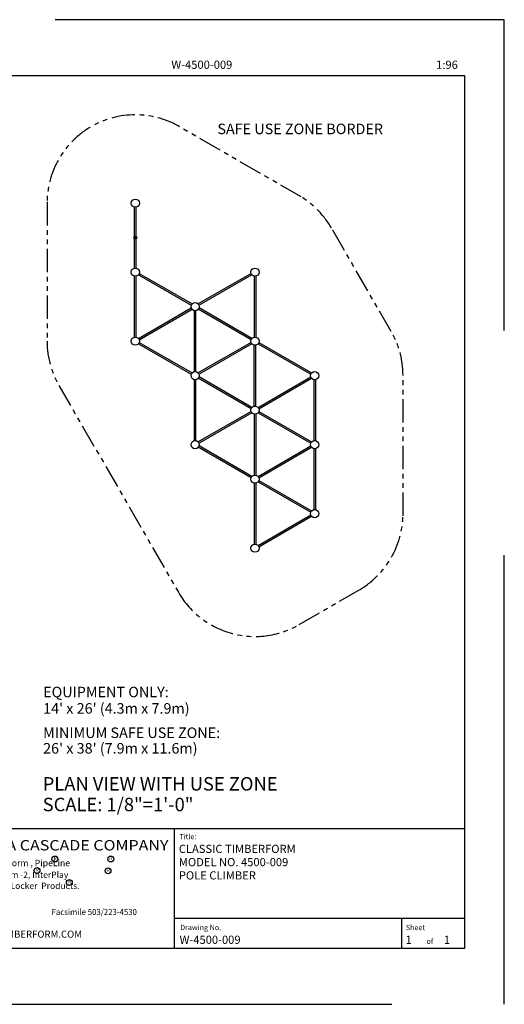
# Model space of a CAD drawing. Extents: x 0 to 1056, y 0 to 842.
# Drawn here: x 642 to 1056, y 0 to 842 of the extents above; entities that cross this region are included whole.
import ezdxf
from ezdxf.enums import TextEntityAlignment as Align

# ---------------------------------------------------------------- set-up
doc = ezdxf.new("R2010")
doc.units = 0
doc.header["$LTSCALE"] = 32
doc.header["$MEASUREMENT"] = 0
doc.linetypes.add('HIDDEN2', pattern=[0.1875, 0.125, -0.0625])
doc.linetypes.add('PHANTOM2', pattern=[1.25, 0.625, -0.125, 0.125, -0.125, 0.125, -0.125])
doc.layers.get('0').update_dxf_attribs({"linetype": 'CONTINUOUS'})
for name, color, linetype in [('DIM', 4, 'CONTINUOUS'), ('NOTES', 7, 'CONTINUOUS'), ('PHANTOM', 5, 'PHANTOM2'), ('TITLE', 7, 'CONTINUOUS')]:
    doc.layers.add(name, color=color, linetype=linetype)
doc.layers.add('Visible (ANSI)', color=7, linetype='CONTINUOUS', lineweight=30)
doc.styles.add('ROMANC', font='ROMANC.shx')
doc.styles.add('ROMAND', font='romand', dxfattribs={"height": 9})
doc.styles.add('ROMANS', font='ROMANS', dxfattribs={"height": 1.8})

# ---------------------------------------------------------------- blocks, each defined once
blk = doc.blocks.new('Title-A-Size-WL')
at = {"layer": 'TITLE', "color": 1}
for p, q in [((0.5, 1.5666), (10.6501, 1.5666)), ((8.0602, 1.5666), (8.0602, 0.5))]:
    blk.add_line(p, q, dxfattribs=at)
at = {"layer": 'TITLE', "color": 2}
for p, q in [((10.6501, 0.7656), (8.0602, 0.7656)), ((10.0876, 0.5), (10.0876, 0.7656))]:
    blk.add_line(p, q, dxfattribs=at)
at = {"layer": 'TITLE', "color": 6, "linetype": 'HIDDEN2'}
blk.add_lwpolyline([(11.0001, 8.7697), (0, 8.7697), (0, 0), (11.0001, 0)], close=True, dxfattribs=at)
at = {"layer": 'TITLE', "color": 1}
blk.add_lwpolyline([(0.5, 0.5), (10.6501, 0.5), (10.6501, 8.2697), (0.5, 8.2697)], close=True, dxfattribs=at)
at = {"layer": 'TITLE', "color": 7}
for centre, radius in [((6.9988, 1.2941), 0.0265), ((7.4962, 1.2941), 0.0265), ((6.84, 1.1914), 0.026), ((7.4723, 1.1889), 0.026), ((7.1276, 1.084), 0.026)]:
    blk.add_circle(centre, radius, dxfattribs=at)
at = {"layer": 'TITLE', "color": 7, "style": 'ROMANS', "oblique": 10}
for s, height, p in [('Title:', 0.04687, (8.1069, 1.4704)), ('Drawing No.', 0.046875, (8.1138, 0.661)), ('Sheet ', 0.04687, (10.1233, 0.6606)), ('of', 0.04687, (10.308, 0.5384))]:
    blk.add_text(s, height=height, dxfattribs=at).set_placement(p)
at = {"layer": 'TITLE', "color": 5, "style": 'ROMAND', "width": 0.966387}
blk.add_text('COLUMBIA CASCADE COMPANY', height=0.092812, dxfattribs=at).set_placement((5.9387, 1.3701), (8.0102, 1.3701), align=Align.FIT)
at = {"layer": 'TITLE', "color": 7, "style": 'ROMAND'}
for height, p in [(0.0315, (7.4957, 1.2958)), (0.0315, (7.0011, 1.2949)), (0.0309, (6.8423, 1.1935)), (0.0309, (7.4747, 1.191)), (0.0309, (7.13, 1.0861))]:
    blk.add_text('R', height=height, dxfattribs=at).set_placement(p, align=Align.MIDDLE)
for s, height, p in [('Makers of TimberForm , PipeLine ', 0.056745, (5.9472, 1.2303)), ('RePlay, TimberForm -2, InterPlay', 0.055687, (5.95, 1.1261)), ('CycLoops  and CycLocker  Products.', 0.055687, (5.9473, 1.0274))]:
    blk.add_text(s, height=height, dxfattribs=at).set_placement(p)
at = {"layer": 'TITLE', "color": 7, "style": 'ROMANS', "oblique": 10, "width": 0.93}
blk.add_text('Facsimile 503/223-4530', height=0.054845, dxfattribs=at).set_placement((6.9692, 0.7947))
at = {"layer": 'TITLE', "color": 7, "insert": (6.2418, 0.6561), "char_height": 0.0625, "width": 2.892401, "attachment_point": 1, "style": 'ROMAND'}
blk.add_mtext('{\\fArial|b0|i0|c0|p34;WWW.TIMBERFORM.COM}', dxfattribs=at)
at = {"layer": 'TITLE', "color": 7, "style": 'ROMANC'}
for tag, p, height in [('DRAWING-NAME', (8.0356, 8.3321), 0.0729), ('1:1', (10.3932, 8.3321), 0.0729), ('SERIES', (8.1022, 1.3479), 0.0729), ('MODEL-NO.', (8.1022, 1.2299), 0.0729), ('MODEL-DESCRIPTION', (8.1022, 1.1118), 0.0729), ('MODEL-DESCRIPTION', (8.1022, 0.9937), 0.0729), ('MODEL-DESCRIPTION', (8.1022, 0.8757), 0.0729), ('DATE-DWN', (4.8984, 0.6611), 0.0625), ('SCALE', (2.9212, 0.541), 0.0625), ('DATE-CHK', (4.8984, 0.5389), 0.0625), ('DWG-NO.', (8.1091, 0.5385), 0.0729), ('S', (10.1211, 0.5382), 0.0729), ('T', (10.4626, 0.5382), 0.0729)]:
    blk.add_attdef(tag, p, '', height=height, dxfattribs=at)
at = {"layer": 'TITLE', "color": 7, "style": 'ROMANC', "flags": 8}
blk.add_attdef('1', text='', height=0.0625, dxfattribs=at).set_placement((3.0035, 0.8676), align=Align.MIDDLE)
for tag, p in [('DATE', (3.1131, 0.8372)), ('REVISION', (3.6809, 0.8372)), ('DWN/CHK', (4.8986, 0.8372))]:
    blk.add_attdef(tag, p, '', height=0.0625, dxfattribs=at)

msp = doc.modelspace()

# ---------------------------------------------------------------- linework, layer by layer
at = {"layer": 'PHANTOM'}
for p, q in [((665.17, 686.03), (665.17, 566.03)), ((675.31, 529.24), (777.48, 352.28)), ((880.61, 324.65), (931.71, 354.15))]:
    msp.add_line(p, q, dxfattribs=at)
for points in [[(882.35, 690.42), (778.42, 750.42, 0.57735), (665.17, 685.03)], [(969.46, 417.53), (969.46, 537.53, 0.131652), (959.34, 575.28), (908.25, 663.78, 0.131652), (880.61, 691.42)]]:
    msp.add_lwpolyline(points, format="xyb", dxfattribs=at)
for centre, start, end in [((740.67, 567.03), 180, 210.03184), ((893.96, 419.53), 300, 0), ((842.86, 390.03), 210, 300)]:
    msp.add_arc(centre, 75.5, start, end, dxfattribs=at)
at = {"layer": 'Visible (ANSI)'}
for p, q in [((740.02, 656.53), (740.02, 681.59)), ((741.33, 656.53), (741.33, 681.59)), ((740.02, 629.47), (740.02, 654.53)), ((741.33, 629.47), (741.33, 654.53)), ((743.32, 623.74), (788.46, 597.68)), ((743.98, 624.88), (789.12, 598.82)), ((839.56, 624.88), (794.42, 598.82)), ((840.22, 623.74), (795.07, 597.68)), ((740.02, 570.47), (740.02, 622.59)), ((741.33, 570.47), (741.33, 622.59)), ((842.21, 622.59), (842.21, 570.47)), ((843.52, 622.59), (843.52, 570.47)), ((743.32, 569.32), (788.46, 595.38)), ((743.98, 568.18), (789.12, 594.24)), ((791.11, 540.97), (791.11, 593.09)), ((792.43, 540.97), (792.43, 593.09)), ((839.56, 568.18), (794.42, 594.24)), ((840.22, 569.32), (795.07, 595.38)), ((743.32, 564.74), (788.46, 538.68)), ((743.98, 565.88), (789.12, 539.82)), ((839.56, 565.88), (794.42, 539.82)), ((840.22, 564.74), (795.07, 538.68)), ((845.51, 564.74), (890.65, 538.68)), ((846.17, 565.88), (891.31, 539.82)), ((842.21, 511.47), (842.21, 563.59)), ((843.52, 511.47), (843.52, 563.59)), ((791.11, 481.97), (791.11, 534.09)), ((792.43, 481.97), (792.43, 534.09)), ((839.56, 509.18), (794.42, 535.24)), ((840.22, 510.32), (795.07, 536.38)), ((845.51, 510.32), (890.65, 536.38)), ((846.17, 509.18), (891.31, 535.24)), ((893.3, 534.09), (893.3, 481.97)), ((894.62, 534.09), (894.62, 481.97)), ((839.56, 506.88), (794.42, 480.82)), ((840.22, 505.74), (795.07, 479.68)), ((845.51, 505.74), (890.65, 479.68)), ((846.17, 506.88), (891.31, 480.82)), ((842.21, 504.59), (842.21, 452.47)), ((843.52, 504.59), (843.52, 452.47)), ((839.56, 450.18), (794.42, 476.24)), ((840.22, 451.32), (795.07, 477.38)), ((845.51, 451.32), (890.65, 477.38)), ((846.17, 450.18), (891.31, 476.24)), ((893.3, 475.09), (893.3, 422.97)), ((894.62, 475.09), (894.62, 422.97)), ((845.51, 446.74), (890.65, 420.68)), ((846.17, 447.88), (891.31, 421.82)), ((842.21, 445.59), (842.21, 393.47)), ((843.52, 445.59), (843.52, 393.47)), ((845.51, 392.32), (890.65, 418.38)), ((846.17, 391.18), (891.31, 417.24))]:
    msp.add_line(p, q, dxfattribs=at)
at = {"layer": 'Visible (ANSI)', "color": 7}
for p, q in [((741.92, 655.78), (739.42, 655.78)), ((739.42, 655.28), (741.92, 655.28)), ((739.82, 656.49), (739.74, 656.41)), ((741.61, 656.41), (739.74, 656.41)), ((739.74, 656.41), (739.74, 655.91)), ((739.74, 655.91), (741.61, 655.91)), ((739.82, 655.82), (739.74, 655.91)), ((739.82, 655.24), (739.74, 655.16)), ((741.61, 655.16), (739.74, 655.16)), ((739.74, 654.66), (739.74, 655.16)), ((739.74, 654.66), (741.61, 654.66)), ((739.82, 654.57), (739.74, 654.66)), ((739.91, 656.53), (741.43, 656.53)), ((741.43, 654.53), (739.91, 654.53)), ((741.52, 656.49), (741.61, 656.41)), ((741.52, 655.82), (741.61, 655.91)), ((741.52, 655.24), (741.61, 655.16)), ((741.52, 654.57), (741.61, 654.66)), ((741.61, 656.41), (741.61, 655.91)), ((741.61, 654.66), (741.61, 655.16))]:
    msp.add_line(p, q, dxfattribs=at)
at = {"layer": 'Visible (ANSI)'}
for centre in [(740.67, 685.03), (740.67, 626.03), (842.86, 626.03), (791.77, 596.53), (740.67, 567.03), (842.86, 567.03), (791.77, 537.53), (893.96, 537.53), (842.86, 508.03), (791.77, 478.53), (893.96, 478.53), (842.86, 449.03), (893.96, 419.53), (842.86, 390.03)]:
    msp.add_circle(centre, 3.5, dxfattribs=at)
at = {"layer": 'Visible (ANSI)', "color": 7}
for centre, radius, start, end in [((739.42, 655.53), 0.25, 90, 270), ((739.91, 656.41), 0.125, 90, 135), ((739.91, 655.91), 0.125, 225, 270), ((739.91, 655.16), 0.125, 90, 135), ((739.91, 654.66), 0.125, 225, 270), ((741.43, 656.41), 0.125, 45, 90), ((741.43, 655.91), 0.125, 270, 315), ((741.43, 655.16), 0.125, 45, 90), ((741.43, 654.66), 0.125, 270, 315), ((741.92, 655.53), 0.25, 270, 90)]:
    msp.add_arc(centre, radius, start, end, dxfattribs=at)
msp.add_open_spline([(740.86, 654.91), (740.86, 654.88), (740.86, 654.86), (740.84, 654.81), (740.82, 654.79), (740.79, 654.76), (740.77, 654.74), (740.72, 654.72), (740.7, 654.72), (740.65, 654.72), (740.62, 654.72), (740.58, 654.74), (740.56, 654.76), (740.52, 654.79), (740.51, 654.81), (740.49, 654.86), (740.49, 654.88), (740.49, 654.93), (740.49, 654.95), (740.51, 655), (740.52, 655.02), (740.56, 655.05), (740.58, 655.07), (740.62, 655.09), (740.65, 655.09), (740.7, 655.09), (740.72, 655.09), (740.77, 655.07), (740.79, 655.05), (740.82, 655.02), (740.84, 655), (740.86, 654.95), (740.86, 654.93), (740.86, 654.91)], degree=3, knots=[0, 0, 0, 0, 0.179925, 0.179925, 0.35985, 0.35985, 0.539765, 0.539765, 0.71968, 0.71968, 0.899595, 0.899595, 1.07951, 1.07951, 1.259435, 1.259435, 1.43936, 1.43936, 1.619285, 1.619285, 1.79921, 1.79921, 1.979124, 1.979124, 2.159039, 2.159039, 2.338954, 2.338954, 2.518869, 2.518869, 2.698794, 2.698794, 2.878719, 2.878719, 2.878719, 2.878719], dxfattribs=at)

# ---------------------------------------------------------------- block references
ref = msp.add_blockref('Title-A-Size-WL', (0, 0), dxfattribs=dict(xscale=96, yscale=96, zscale=96))
ref.add_attrib('DRAWING-NAME', 'W-4500-009', (771.42, 799.88), dxfattribs={"layer": 'TITLE', "color": 7, "height": 7, "style": 'ROMANC'})
ref.add_attrib('1:1', '1:96', (997.75, 799.88), dxfattribs={"layer": 'TITLE', "color": 7, "height": 7, "style": 'ROMANC'})
ref.add_attrib('SERIES', 'CLASSIC TIMBERFORM', (777.81, 129.4), dxfattribs={"layer": 'TITLE', "color": 7, "height": 7.0003, "style": 'ROMANC'})
ref.add_attrib('MODEL-NO.', 'MODEL NO. 4500-009', (777.81, 118.07), dxfattribs={"layer": 'TITLE', "color": 7, "height": 7.0003, "style": 'ROMANC'})
ref.add_attrib('MODEL-DESCRIPTION', 'POLE CLIMBER', (777.81, 106.73), dxfattribs={"layer": 'TITLE', "color": 7, "height": 7.0003, "style": 'ROMANC'})
ref.add_attrib('DWG-NO.', 'W-4500-009', (778.48, 51.7), dxfattribs={"layer": 'TITLE', "color": 7, "height": 7, "style": 'ROMANC'})
ref.add_attrib('S', '1', (971.62, 51.67), dxfattribs={"layer": 'TITLE', "color": 7, "height": 7, "style": 'ROMANC'})
ref.add_attrib('T', '1', (1004.41, 51.67), dxfattribs={"layer": 'TITLE', "color": 7, "height": 7, "style": 'ROMANC'})

# ---------------------------------------------------------------- texts
at = {"layer": 'DIM', "style": 'ROMAND'}
for s, p in [('SAFE USE ZONE BORDER', (810.8, 743.99)), ('EQUIPMENT ONLY:', (661.84, 262.53)), ("14' x 26' (4.3m x 7.9m)", (661.84, 248.51)), ('MINIMUM SAFE USE ZONE:', (661.84, 227.7)), ("26' x 38' (7.9m x 11.6m)", (661.84, 214.38))]:
    msp.add_text(s, height=9, dxfattribs=at).set_placement(p)
at = {"layer": 'NOTES', "style": 'ROMAND'}
for s, p in [('%%UPLAN VIEW WITH USE ZONE', (661.46, 182.77)), ('SCALE: 1/8"=1\'-0" ', (661.46, 165.08))]:
    msp.add_text(s, height=11.5, dxfattribs=at).set_placement(p)

doc.saveas('drawing.dxf')
